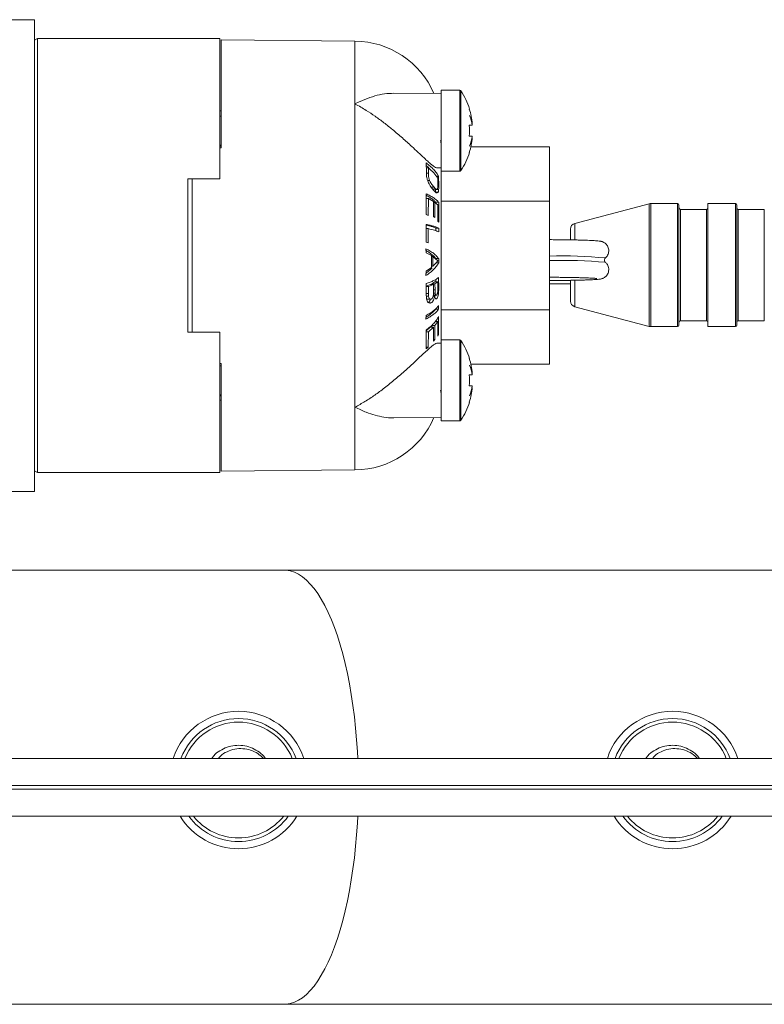
# Model space of a CAD drawing. Units: millimetres. Extents: x -1294 to 1423, y -1270 to 1298.
# Drawn here: x 53 to 105, y 1230 to 1298 of the extents above; entities that cross this region are included whole.
import ezdxf

# ---------------------------------------------------------------- set-up
doc = ezdxf.new("R2010")
doc.units = ezdxf.units.MM

msp = doc.modelspace()

# ---------------------------------------------------------------- linework, layer by layer
at = {"color": 7, "linetype": 'Continuous', "lineweight": 18}
for p, q in [((54.464, 1298.133), (45.932, 1298.133)), ((54.464, 1298.133), (54.464, 1281.833)), ((54.464, 1296.711), (54.677, 1296.833)), ((54.677, 1296.833), (54.677, 1266.833)), ((54.677, 1296.833), (67.264, 1296.833)), ((67.264, 1296.833), (67.264, 1287.133)), ((76.617, 1296.653), (67.364, 1296.733)), ((67.364, 1296.733), (67.364, 1289.283)), ((76.617, 1296.653), (76.617, 1292.312)), ((82.564, 1293.027), (79.306, 1293.056)), ((83.853, 1293.26), (82.564, 1293.26)), ((82.564, 1293.26), (82.564, 1287.66)), ((83.853, 1293.26), (83.853, 1287.66)), ((83.937, 1293.215), (83.937, 1287.705)), ((76.617, 1292.312), (76.617, 1271.355)), ((67.364, 1291.833), (67.264, 1291.833)), ((84.519, 1291.96), (84.534, 1291.96)), ((67.364, 1291.46), (67.264, 1291.46)), ((84.726, 1290.945), (84.707, 1290.945)), ((84.519, 1290.835), (84.726, 1290.835)), ((84.519, 1290.085), (84.726, 1290.085)), ((84.707, 1289.975), (84.726, 1289.975)), ((67.264, 1289.46), (67.364, 1289.46)), ((67.364, 1289.283), (67.264, 1289.284)), ((67.284, 1289.32), (67.275, 1289.284)), ((67.283, 1289.313), (67.316, 1289.46)), ((84.534, 1288.96), (84.519, 1288.96)), ((90.064, 1289.339), (84.622, 1289.339)), ((90.064, 1289.339), (90.064, 1285.586)), ((81.532, 1288.23), (81.548, 1287.6)), ((81.541, 1287.889), (81.69, 1287.889)), ((81.552, 1287.517), (81.697, 1287.517)), ((81.697, 1287.517), (81.69, 1287.889)), ((82.311, 1287.89), (82.564, 1287.893)), ((82.564, 1287.66), (83.853, 1287.66)), ((82.564, 1287.66), (82.564, 1276.007)), ((67.264, 1287.133), (65.064, 1287.133)), ((65.064, 1287.133), (65.064, 1276.533)), ((65.364, 1276.533), (65.364, 1287.133)), ((81.64, 1287.024), (81.775, 1287.024)), ((82.253, 1287.301), (82.4, 1287.301)), ((82.344, 1287.18), (82.348, 1286.814)), ((82.407, 1286.701), (82.4, 1287.301)), ((81.893, 1286.554), (82.084, 1286.554)), ((82.042, 1286.419), (82.255, 1286.419)), ((82.184, 1286.214), (82.361, 1286.214)), ((82.195, 1286.419), (82.194, 1286.403)), ((82.254, 1286.403), (82.4, 1286.403)), ((82.347, 1286.701), (82.407, 1286.701)), ((81.531, 1286.101), (81.528, 1284.68)), ((81.53, 1285.779), (81.69, 1285.779)), ((81.679, 1284.611), (81.69, 1285.779)), ((81.69, 1285.779), (82.045, 1285.579)), ((82.045, 1285.579), (82.04, 1284.526)), ((82.045, 1285.51), (82.143, 1285.51)), ((82.139, 1284.457), (82.143, 1285.51)), ((82.143, 1285.51), (82.347, 1285.329)), ((82.198, 1285.512), (82.404, 1285.512)), ((82.403, 1284.136), (82.404, 1285.512)), ((90.064, 1285.586), (82.564, 1285.586)), ((90.064, 1285.586), (90.064, 1278.081)), ((82.347, 1285.329), (82.343, 1284.205)), ((96.958, 1285.411), (91.806, 1284.053)), ((96.958, 1276.937), (96.958, 1285.411)), ((98.908, 1285.424), (97.06, 1285.424)), ((97.06, 1285.424), (97.06, 1276.924)), ((98.908, 1276.924), (98.908, 1285.424)), ((99.008, 1285.324), (99.008, 1277.026)), ((100.908, 1285.024), (99.108, 1285.024)), ((99.108, 1285.024), (99.108, 1277.326)), ((100.908, 1277.324), (100.908, 1285.024)), ((102.908, 1285.424), (101.008, 1285.424)), ((101.008, 1285.424), (101.008, 1276.926)), ((102.908, 1276.924), (102.908, 1285.424)), ((103.008, 1285.324), (103.008, 1277.026)), ((104.908, 1285.024), (103.108, 1285.024)), ((103.108, 1285.024), (103.108, 1277.326)), ((104.908, 1277.324), (104.908, 1285.024)), ((81.528, 1284.68), (81.679, 1284.611)), ((82.04, 1284.526), (82.139, 1284.457)), ((82.343, 1284.205), (82.403, 1284.136)), ((81.529, 1283.985), (81.525, 1282.752)), ((81.528, 1283.693), (81.686, 1283.693)), ((81.677, 1282.722), (81.686, 1283.693)), ((82.197, 1283.725), (82.199, 1283.548)), ((82.197, 1283.725), (82.403, 1283.725)), ((82.405, 1283.464), (82.403, 1283.725)), ((91.508, 1282.932), (91.508, 1283.666)), ((91.806, 1284.053), (91.806, 1282.921)), ((81.525, 1282.752), (81.677, 1282.722)), ((81.521, 1282.3), (81.533, 1282.023)), ((54.464, 1281.833), (54.464, 1265.533)), ((81.533, 1282.023), (81.894, 1281.829)), ((81.894, 1281.829), (81.895, 1281.003)), ((81.894, 1281.762), (82, 1281.762)), ((82.001, 1281.092), (82, 1281.762)), ((82, 1281.762), (82.237, 1281.568)), ((82.2, 1281.618), (82.406, 1281.618)), ((82.406, 1281.337), (82.406, 1281.618)), ((93.924, 1281.666), (93.925, 1281.667)), ((81.535, 1280.75), (81.522, 1280.452)), ((81.895, 1281.003), (81.535, 1280.75)), ((81.895, 1281.092), (82.001, 1281.092)), ((82.226, 1281.32), (82.001, 1281.092)), ((82.24, 1281.337), (82.406, 1281.337)), ((82.196, 1280.178), (82.197, 1280.016)), ((82.406, 1279.599), (82.4, 1280.323)), ((91.508, 1278.682), (91.508, 1280.112)), ((91.806, 1280.122), (91.806, 1278.296)), ((81.531, 1279.891), (81.545, 1279.155)), ((81.825, 1279.835), (81.534, 1279.719)), ((81.535, 1279.687), (81.689, 1279.687)), ((81.689, 1279.687), (82.045, 1279.835)), ((81.694, 1279.206), (81.689, 1279.687)), ((81.825, 1279.835), (82.045, 1279.835)), ((82.136, 1280.016), (81.927, 1279.886)), ((81.927, 1279.886), (81.928, 1279.835)), ((81.927, 1279.886), (82.143, 1279.886)), ((82.045, 1279.835), (82.05, 1279.389)), ((82.049, 1279.468), (82.147, 1279.468)), ((82.136, 1280.016), (82.344, 1280.016)), ((82.143, 1279.886), (82.344, 1280.016)), ((82.147, 1279.468), (82.143, 1279.886)), ((82.344, 1280.016), (82.347, 1279.631)), ((82.346, 1279.599), (82.406, 1279.599)), ((90.064, 1279.874), (91.508, 1279.874)), ((81.544, 1279.206), (81.694, 1279.206)), ((81.553, 1279.034), (81.699, 1279.034)), ((81.607, 1278.813), (81.835, 1278.813)), ((82.013, 1279.083), (82.226, 1279.083)), ((82.016, 1279.027), (82.106, 1279.027)), ((82.044, 1279.23), (82.155, 1279.23)), ((82.198, 1278.848), (82.258, 1278.848)), ((81.754, 1278.558), (81.873, 1278.558)), ((82.193, 1278.135), (82.399, 1278.135)), ((82.399, 1278.135), (82.399, 1278.381)), ((90.064, 1278.081), (82.564, 1278.081)), ((90.064, 1278.081), (90.064, 1274.328)), ((91.806, 1278.296), (96.958, 1276.937)), ((81.525, 1277.691), (81.524, 1277.445)), ((82.399, 1276.362), (82.4, 1277.619)), ((99.108, 1277.326), (99.108, 1277.324)), ((99.108, 1277.324), (100.908, 1277.324)), ((103.108, 1277.326), (103.108, 1277.324)), ((103.108, 1277.324), (104.908, 1277.324)), ((81.531, 1276.683), (81.528, 1275.386)), ((81.821, 1276.882), (81.531, 1276.631)), ((81.689, 1276.563), (82.041, 1276.882)), ((81.821, 1276.882), (82.041, 1276.882)), ((81.923, 1276.992), (81.923, 1276.882)), ((81.923, 1276.992), (82.139, 1276.992)), ((82.041, 1276.882), (82.037, 1275.92)), ((82.135, 1276.03), (82.139, 1276.992)), ((82.139, 1276.992), (82.343, 1277.278)), ((82.174, 1277.278), (82.343, 1277.278)), ((82.343, 1277.278), (82.338, 1276.252)), ((97.06, 1276.924), (98.908, 1276.924)), ((99.008, 1277.026), (99.008, 1277.024)), ((101.008, 1276.926), (101.008, 1276.924)), ((101.008, 1276.924), (102.908, 1276.924)), ((103.008, 1277.026), (103.008, 1277.024)), ((67.264, 1276.533), (65.064, 1276.533)), ((67.264, 1276.533), (67.264, 1266.833)), ((81.531, 1276.563), (81.689, 1276.563)), ((81.678, 1275.496), (81.689, 1276.563)), ((82.037, 1275.92), (82.135, 1276.03)), ((82.037, 1276.03), (82.135, 1276.03)), ((82.338, 1276.252), (82.399, 1276.362)), ((82.339, 1276.362), (82.399, 1276.362)), ((83.853, 1276.007), (82.564, 1276.007)), ((82.564, 1276.007), (82.564, 1270.407)), ((83.853, 1276.007), (83.853, 1270.407)), ((83.937, 1275.962), (83.937, 1270.452)), ((81.528, 1275.386), (81.678, 1275.496)), ((81.528, 1275.496), (81.678, 1275.496)), ((82.564, 1275.774), (82.307, 1275.776)), ((84.519, 1274.707), (84.534, 1274.707)), ((67.364, 1274.383), (67.264, 1274.383)), ((67.364, 1274.207), (67.264, 1274.207)), ((67.364, 1274.383), (67.364, 1266.933)), ((90.064, 1274.328), (84.622, 1274.328)), ((84.519, 1273.582), (84.726, 1273.582)), ((84.726, 1273.692), (84.707, 1273.692)), ((84.519, 1272.832), (84.726, 1272.832)), ((84.707, 1272.721), (84.726, 1272.721)), ((67.264, 1272.207), (67.364, 1272.207)), ((67.284, 1272.067), (67.264, 1271.984)), ((67.283, 1272.06), (67.316, 1272.207)), ((67.264, 1271.833), (67.364, 1271.833)), ((76.617, 1271.355), (76.617, 1267.014)), ((84.534, 1271.707), (84.519, 1271.707)), ((79.305, 1270.611), (82.564, 1270.639)), ((82.564, 1270.407), (83.853, 1270.407)), ((54.677, 1266.833), (54.464, 1266.956)), ((67.264, 1266.833), (54.677, 1266.833)), ((67.364, 1266.933), (76.617, 1267.014)), ((45.964, 1265.533), (54.464, 1265.533)), ((71.723, 1260.083), (43.1, 1260.083)), ((133.748, 1260.083), (71.723, 1260.083)), ((152.854, 1247.083), (37.052, 1247.083)), ((36.552, 1245.217), (153.552, 1245.217)), ((36.552, 1244.949), (153.552, 1244.949)), ((37.052, 1243.083), (152.854, 1243.083)), ((43.1, 1230.083), (71.723, 1230.083)), ((71.723, 1230.083), (133.567, 1230.083))]:
    msp.add_line(p, q, dxfattribs=at)
at = {"color": 7, "linetype": 'Continuous', "lineweight": 18, "flags": 128}
for points in [[(71.723, 1260.083), (71.864, 1260.078), (72.146, 1260.032), (72.427, 1259.941), (72.706, 1259.805), (72.982, 1259.624), (73.254, 1259.399), (73.522, 1259.131), (73.784, 1258.82), (74.039, 1258.467), (74.288, 1258.074), (74.529, 1257.641), (74.761, 1257.17), (74.984, 1256.662), (75.197, 1256.119), (75.4, 1255.543), (75.592, 1254.935), (75.771, 1254.296), (75.939, 1253.63), (76.093, 1252.938), (76.235, 1252.223), (76.362, 1251.485), (76.476, 1250.728), (76.575, 1249.954), (76.66, 1249.165), (76.729, 1248.364), (76.783, 1247.552), (76.807, 1247.083)], [(76.807, 1243.083), (76.783, 1242.614), (76.729, 1241.803), (76.66, 1241.002), (76.575, 1240.213), (76.476, 1239.439), (76.362, 1238.682), (76.235, 1237.944), (76.093, 1237.228), (75.939, 1236.536), (75.771, 1235.87), (75.592, 1235.232), (75.4, 1234.624), (75.197, 1234.047), (74.984, 1233.505), (74.761, 1232.997), (74.529, 1232.526), (74.288, 1232.093), (74.039, 1231.699), (73.784, 1231.347), (73.522, 1231.036), (73.254, 1230.767), (72.982, 1230.542), (72.706, 1230.362), (72.427, 1230.225), (72.146, 1230.135), (71.864, 1230.089), (71.723, 1230.083)]]:
    msp.add_lwpolyline(points, dxfattribs=at)
at = {"color": 7, "linetype": 'Continuous', "lineweight": 18}
for centre, radius, start, end in [((76.564, 1290.653), 6, 23.35812, 89.5), ((83.853, 1293.16), 0.1, 33.43705, 90), ((79.764, 1290.46), 5, 17.4576, 33.43705), ((79.764, 1290.46), 4.986, 5.58594, 17.5085), ((82.498, 1290.519), 2.269, 10.81974, 26.18744), ((81.689, 1290.352), 3.076, 9.03708, 22.33418), ((79.764, 1290.46), 4.77, 355.49067, 4.50933), ((79.764, 1290.46), 4.986, 342.4915, 354.41406), ((81.689, 1290.568), 3.075, 337.66554, 350.9632), ((82.498, 1290.401), 2.269, 333.81256, 349.18026), ((79.764, 1290.46), 5, 326.56295, 342.5424), ((83.853, 1287.76), 0.1, 270, 326.56295), ((97.06, 1285.024), 0.4, 90, 104.7692), ((98.908, 1285.324), 0.1, 0, 90), ((99.108, 1285.124), 0.1, 180, 270), ((100.908, 1285.124), 0.1, 270, 0), ((102.908, 1285.324), 0.1, 0, 90), ((103.108, 1285.124), 0.1, 180, 270), ((91.908, 1283.666), 0.4, 104.7692, 180), ((90.913, 1249.466), 32.342, 84.65767, 91.50472), ((90.86, 1245.319), 36.181, 85.1416, 91.25981), ((91.908, 1278.682), 0.4, 180, 255.2308), ((99.108, 1277.224), 0.1, 90, 180), ((100.908, 1277.224), 0.1, 0, 90), ((103.108, 1277.224), 0.1, 90, 180), ((97.06, 1277.324), 0.4, 255.2308, 270), ((98.908, 1277.024), 0.1, 270, 0), ((102.908, 1277.024), 0.1, 270, 0), ((83.853, 1275.907), 0.1, 33.43705, 90), ((79.764, 1273.207), 5, 17.4576, 33.43705), ((79.764, 1273.207), 4.986, 5.58594, 17.5085), ((82.498, 1273.266), 2.269, 10.81974, 26.18744), ((81.689, 1273.099), 3.076, 9.03706, 22.33428), ((79.764, 1273.207), 4.77, 355.49067, 4.50933), ((79.764, 1273.207), 4.986, 342.4915, 354.41406), ((81.689, 1273.315), 3.075, 337.66552, 350.96314), ((82.498, 1273.147), 2.269, 333.81253, 349.18018), ((79.764, 1273.207), 5, 326.56295, 342.5424), ((76.564, 1273.014), 6, 270.5, 336.64188), ((83.853, 1270.507), 0.1, 270, 326.56295), ((68.567, 1245.583), 4.75, 18.40848, 161.59152), ((98.567, 1245.583), 4.75, 18.40848, 161.59152), ((68.567, 1245.583), 4.25, 20.66732, 159.33268), ((68.567, 1245.583), 4, 90, 157.97569), ((68.567, 1245.583), 4, 22.02431, 90), ((98.567, 1245.583), 4.25, 20.66732, 159.33268), ((98.567, 1245.583), 4, 90, 157.97569), ((98.567, 1245.583), 4, 22.02431, 90), ((68.567, 1245.583), 4.75, 211.75686, 270), ((68.567, 1245.583), 4.25, 216.03188, 270), ((68.567, 1245.583), 4, 218.68219, 321.31781), ((68.567, 1245.583), 4.75, 270, 328.24314), ((68.567, 1245.583), 4.25, 270, 323.96812), ((98.567, 1245.583), 4.75, 211.75686, 270), ((98.567, 1245.583), 4.25, 216.03188, 270), ((98.567, 1245.583), 4, 218.68219, 321.31781), ((98.567, 1245.583), 4.75, 270, 328.24314), ((98.567, 1245.583), 4.25, 270, 323.96812)]:
    msp.add_arc(centre, radius, start, end, dxfattribs=at)
for points, knots in [([(76.617, 1292.312), (76.621, 1292.314), (76.851, 1292.431), (77.309, 1292.641), (77.985, 1292.873), (78.655, 1293.031), (79.089, 1293.042), (79.306, 1293.048)], [0, 0, 0, 0, 0.004588, 0.25319, 0.502562, 0.751016, 1, 1, 1, 1]), ([(82.311, 1287.893), (82.309, 1287.892), (82.279, 1287.881), (82.193, 1287.919), (82.046, 1288.006), (81.863, 1288.151), (81.645, 1288.341), (81.356, 1288.609), (80.987, 1288.956), (80.488, 1289.424), (79.897, 1289.96), (79.253, 1290.513), (78.622, 1291.015), (78.014, 1291.461), (77.349, 1291.904), (76.882, 1292.174), (76.621, 1292.31), (76.617, 1292.312)], [0, 0, 0, 0, 0.00286, 0.051865, 0.1003, 0.148758, 0.200765, 0.252808, 0.330199, 0.407694, 0.512039, 0.616516, 0.706254, 0.796309, 0.886122, 0.99818, 1, 1, 1, 1]), ([(82.521, 1289.775), (82.535, 1289.724), (82.549, 1289.672), (82.562, 1289.614), (82.563, 1289.613)], [0, 0, 0, 0, 0.9774184, 1, 1, 1, 1]), ([(82.4, 1287.301), (82.355, 1287.382), (82.263, 1287.544), (82.067, 1287.78), (81.829, 1288.011), (81.631, 1288.157), (81.532, 1288.23)], [0, 0, 0, 0, 0.245904, 0.491808, 0.745902, 1, 1, 1, 1]), ([(81.537, 1288.048), (81.551, 1288.038), (81.612, 1287.995), (81.66, 1287.947), (81.697, 1287.911)], [0, 0, 0, 0, 0.233411, 1, 1, 1, 1]), ([(81.548, 1287.6), (81.55, 1287.537), (81.554, 1287.411), (81.582, 1287.201), (81.653, 1286.963), (81.787, 1286.693), (81.939, 1286.472), (82.036, 1286.361), (82.075, 1286.318)], [0, 0, 0, 0, 0.127256, 0.253771, 0.392959, 0.567996, 0.829517, 1, 1, 1, 1]), ([(81.69, 1287.889), (81.824, 1287.778), (82.094, 1287.552), (82.26, 1287.305), (82.344, 1287.18)], [0, 0, 0, 0, 0.495272, 1, 1, 1, 1]), ([(81.775, 1287.024), (81.755, 1287.083), (81.715, 1287.206), (81.699, 1287.376), (81.698, 1287.476), (81.697, 1287.517)], [0, 0, 0, 0, 0.351926, 0.736398, 1, 1, 1, 1]), ([(82.084, 1286.554), (82.046, 1286.597), (81.984, 1286.667), (81.892, 1286.799), (81.825, 1286.911), (81.788, 1286.994), (81.775, 1287.024)], [0, 0, 0, 0, 0.377117, 0.614818, 0.859801, 1, 1, 1, 1]), ([(81.943, 1286.478), (81.945, 1286.477), (81.974, 1286.448), (82.009, 1286.418), (82.036, 1286.425), (82.042, 1286.427)], [0, 0, 0, 0, 0.042332, 0.757724, 1, 1, 1, 1]), ([(82.075, 1286.318), (82.104, 1286.287), (82.162, 1286.226), (82.239, 1286.168), (82.311, 1286.145), (82.344, 1286.19), (82.361, 1286.214)], [0, 0, 0, 0, 0.238667, 0.482038, 0.731321, 1, 1, 1, 1]), ([(82.336, 1286.534), (82.328, 1286.503), (82.309, 1286.433), (82.256, 1286.409), (82.181, 1286.45), (82.119, 1286.517), (82.084, 1286.554)], [0, 0, 0, 0, 0.1929814, 0.4396816, 0.6856423, 1, 1, 1, 1]), ([(82.194, 1286.403), (82.192, 1286.383), (82.188, 1286.343), (82.177, 1286.272), (82.163, 1286.237), (82.154, 1286.214)], [0, 0, 0, 0, 0.2491582, 0.4988623, 1, 1, 1, 1]), ([(82.348, 1286.814), (82.348, 1286.789), (82.348, 1286.739), (82.346, 1286.64), (82.34, 1286.576), (82.336, 1286.534)], [0, 0, 0, 0, 0.250526, 0.501022, 1, 1, 1, 1]), ([(82.361, 1286.214), (82.368, 1286.23), (82.38, 1286.261), (82.393, 1286.327), (82.397, 1286.378), (82.4, 1286.403)], [0, 0, 0, 0, 0.370149, 0.681308, 1, 1, 1, 1]), ([(82.4, 1286.403), (82.401, 1286.426), (82.404, 1286.472), (82.407, 1286.572), (82.407, 1286.649), (82.407, 1286.701)], [0, 0, 0, 0, 0.250236, 0.500582, 1, 1, 1, 1]), ([(82.404, 1285.512), (82.358, 1285.563), (82.267, 1285.665), (82.07, 1285.815), (81.83, 1285.962), (81.631, 1286.054), (81.531, 1286.101)], [0, 0, 0, 0, 0.245832, 0.491672, 0.745832, 1, 1, 1, 1]), ([(81.531, 1285.989), (81.547, 1285.981), (81.662, 1285.929), (81.837, 1285.823), (82.051, 1285.672), (82.149, 1285.565), (82.198, 1285.512)], [0, 0, 0, 0, 0.051917, 0.360362, 0.68019, 1, 1, 1, 1]), ([(82.403, 1283.725), (82.357, 1283.748), (82.266, 1283.793), (82.068, 1283.859), (81.828, 1283.924), (81.629, 1283.964), (81.529, 1283.985)], [0, 0, 0, 0, 0.245848, 0.491688, 0.74584, 1, 1, 1, 1]), ([(81.529, 1283.936), (81.545, 1283.932), (81.66, 1283.909), (81.835, 1283.862), (82.049, 1283.796), (82.148, 1283.749), (82.197, 1283.725)], [0, 0, 0, 0, 0.051905, 0.360347, 0.680175, 1, 1, 1, 1]), ([(81.686, 1283.693), (81.839, 1283.657), (82.149, 1283.584), (82.319, 1283.504), (82.405, 1283.464)], [0, 0, 0, 0, 0.4936898, 1, 1, 1, 1]), ([(93.909, 1281.658), (93.923, 1281.668), (93.972, 1281.705), (94.045, 1281.793), (94.116, 1281.921), (94.156, 1282.068), (94.162, 1282.224), (94.131, 1282.373), (94.071, 1282.502), (93.995, 1282.605), (93.91, 1282.684), (93.826, 1282.74), (93.75, 1282.777), (93.684, 1282.8), (93.625, 1282.816), (93.562, 1282.828), (93.469, 1282.842), (93.34, 1282.854), (93.152, 1282.867), (92.944, 1282.878), (92.699, 1282.888), (92.427, 1282.897), (92.128, 1282.905), (91.803, 1282.912), (91.457, 1282.918), (91.092, 1282.923), (90.711, 1282.927), (90.367, 1282.93), (90.149, 1282.931), (90.064, 1282.931)], [0, 0, 0, 0, 0.008479, 0.0287716, 0.0502044, 0.0723488, 0.0947806, 0.1175127, 0.1380156, 0.1568368, 0.1742304, 0.1903165, 0.2055586, 0.2215172, 0.2399089, 0.2641253, 0.3007336, 0.375358, 0.4338502, 0.4957968, 0.5556145, 0.6145534, 0.6730625, 0.7313358, 0.7894663, 0.8475052, 0.9054852, 0.963428, 1, 1, 1, 1]), ([(82.406, 1281.618), (82.36, 1281.677), (82.27, 1281.795), (82.071, 1281.969), (81.828, 1282.139), (81.623, 1282.247), (81.521, 1282.3)], [0, 0, 0, 0, 0.245925, 0.491828, 0.745913, 1, 1, 1, 1]), ([(81.527, 1282.17), (81.544, 1282.162), (81.662, 1282.101), (81.838, 1281.978), (82.054, 1281.803), (82.151, 1281.679), (82.2, 1281.618)], [0, 0, 0, 0, 0.051663, 0.360169, 0.680066, 1, 1, 1, 1]), ([(82.353, 1281.475), (82.344, 1281.464), (82.32, 1281.434), (82.278, 1281.382), (82.243, 1281.34), (82.226, 1281.32)], [0, 0, 0, 0, 0.249568, 0.624555, 1, 1, 1, 1]), ([(82.237, 1281.568), (82.257, 1281.549), (82.288, 1281.52), (82.326, 1281.493), (82.344, 1281.481), (82.353, 1281.475)], [0, 0, 0, 0, 0.498633, 0.749118, 1, 1, 1, 1]), ([(93.923, 1281.372), (93.919, 1281.375), (93.904, 1281.386), (93.868, 1281.435), (93.849, 1281.52), (93.868, 1281.601), (93.9, 1281.645), (93.912, 1281.655), (93.913, 1281.656)], [0, 0, 0, 0, 0.07515, 0.296922, 0.53143, 0.777536, 0.979431, 1, 1, 1, 1]), ([(81.522, 1280.452), (81.621, 1280.52), (81.82, 1280.654), (82.063, 1280.872), (82.266, 1281.099), (82.359, 1281.257), (82.406, 1281.337)], [0, 0, 0, 0, 0.245844, 0.491696, 0.745838, 1, 1, 1, 1]), ([(81.94, 1280.986), (81.91, 1280.952), (81.813, 1280.841), (81.674, 1280.719), (81.549, 1280.636), (81.529, 1280.622)], [0, 0, 0, 0, 0.270421, 0.883133, 1, 1, 1, 1]), ([(90.064, 1280.105), (90.084, 1280.105), (90.237, 1280.105), (90.52, 1280.107), (90.907, 1280.111), (91.28, 1280.115), (91.636, 1280.121), (91.97, 1280.128), (92.281, 1280.135), (92.564, 1280.144), (92.819, 1280.153), (93.042, 1280.163), (93.234, 1280.174), (93.396, 1280.187), (93.515, 1280.2), (93.607, 1280.216), (93.691, 1280.238), (93.772, 1280.269), (93.861, 1280.317), (93.956, 1280.39), (94.045, 1280.493), (94.116, 1280.622), (94.156, 1280.769), (94.162, 1280.924), (94.131, 1281.073), (94.071, 1281.202), (93.999, 1281.302), (93.945, 1281.35), (93.921, 1281.37)], [0, 0, 0, 0, 0.008405, 0.066449, 0.124507, 0.18259, 0.240712, 0.298892, 0.357158, 0.415551, 0.474153, 0.533104, 0.592698, 0.653673, 0.718488, 0.760692, 0.783846, 0.800974, 0.818127, 0.836776, 0.857116, 0.8786, 0.900796, 0.923281, 0.946067, 0.966618, 0.985483, 1, 1, 1, 1]), ([(82.4, 1280.323), (82.355, 1280.285), (82.263, 1280.21), (82.066, 1280.1), (81.828, 1279.992), (81.63, 1279.925), (81.531, 1279.891)], [0, 0, 0, 0, 0.2459, 0.491796, 0.745897, 1, 1, 1, 1]), ([(90.064, 1280.332), (90.082, 1280.332), (90.232, 1280.331), (90.51, 1280.329), (90.893, 1280.326), (91.261, 1280.322), (91.611, 1280.316), (91.939, 1280.309), (92.242, 1280.302), (92.515, 1280.294), (92.757, 1280.285), (92.963, 1280.276), (93.13, 1280.266), (93.249, 1280.257), (93.315, 1280.251), (93.345, 1280.246), (93.341, 1280.247), (93.34, 1280.247)], [0, 0, 0, 0, 0.0105202, 0.090364, 0.170181, 0.2499613, 0.3296809, 0.4093096, 0.4888084, 0.5681051, 0.6470908, 0.7255541, 0.8030857, 0.878829, 0.9393527, 0.9875778, 1, 1, 1, 1]), ([(82.05, 1279.389), (82.049, 1279.323), (82.047, 1279.216), (82.032, 1279.073), (82.004, 1278.972), (81.966, 1278.895), (81.923, 1278.845), (81.893, 1278.83), (81.88, 1278.823)], [0, 0, 0, 0, 0.2782874, 0.4501746, 0.588644, 0.7268388, 0.8851047, 1, 1, 1, 1]), ([(82.155, 1279.23), (82.154, 1279.249), (82.15, 1279.286), (82.148, 1279.366), (82.147, 1279.428), (82.147, 1279.468)], [0, 0, 0, 0, 0.250504, 0.500787, 1, 1, 1, 1]), ([(82.347, 1279.631), (82.347, 1279.569), (82.346, 1279.468), (82.341, 1279.335), (82.327, 1279.242), (82.307, 1279.17), (82.281, 1279.117), (82.261, 1279.1), (82.251, 1279.093)], [0, 0, 0, 0, 0.281617, 0.46711, 0.588727, 0.710619, 0.865881, 1, 1, 1, 1]), ([(82.258, 1278.848), (82.281, 1278.874), (82.323, 1278.921), (82.369, 1279.07), (82.396, 1279.257), (82.405, 1279.437), (82.406, 1279.555), (82.406, 1279.599)], [0, 0, 0, 0, 0.2369852, 0.4389296, 0.6206699, 0.8583741, 1, 1, 1, 1]), ([(81.545, 1279.155), (81.548, 1279.046), (81.551, 1278.879), (81.6, 1278.687), (81.677, 1278.579), (81.774, 1278.533), (81.842, 1278.55), (81.873, 1278.558)], [0, 0, 0, 0, 0.297869, 0.4547, 0.612879, 0.829173, 1, 1, 1, 1]), ([(81.699, 1279.034), (81.698, 1279.048), (81.696, 1279.076), (81.695, 1279.134), (81.695, 1279.177), (81.694, 1279.206)], [0, 0, 0, 0, 0.250164, 0.500432, 1, 1, 1, 1]), ([(81.847, 1278.837), (81.846, 1278.83), (81.832, 1278.763), (81.779, 1278.674), (81.726, 1278.604), (81.698, 1278.588), (81.695, 1278.587)], [0, 0, 0, 0, 0.0492218, 0.5370526, 0.9642029, 1, 1, 1, 1]), ([(81.88, 1278.823), (81.856, 1278.817), (81.814, 1278.807), (81.76, 1278.842), (81.721, 1278.907), (81.705, 1278.978), (81.7, 1279.025), (81.699, 1279.034)], [0, 0, 0, 0, 0.292245, 0.519709, 0.705793, 0.941031, 1, 1, 1, 1]), ([(81.873, 1278.558), (81.908, 1278.58), (81.969, 1278.617), (82.042, 1278.748), (82.085, 1278.888), (82.1, 1278.986), (82.106, 1279.027)], [0, 0, 0, 0, 0.326934, 0.573407, 0.820812, 1, 1, 1, 1]), ([(82.106, 1279.027), (82.119, 1278.981), (82.144, 1278.89), (82.191, 1278.835), (82.218, 1278.842), (82.224, 1278.843)], [0, 0, 0, 0, 0.431015, 0.866887, 1, 1, 1, 1]), ([(82.158, 1279.083), (82.152, 1279.053), (82.143, 1279.007), (82.129, 1278.98), (82.124, 1278.971)], [0, 0, 0, 0, 0.681549, 1, 1, 1, 1]), ([(82.251, 1279.093), (82.239, 1279.087), (82.217, 1279.077), (82.187, 1279.105), (82.166, 1279.156), (82.159, 1279.205), (82.155, 1279.23)], [0, 0, 0, 0, 0.309808, 0.538999, 0.768435, 1, 1, 1, 1]), ([(81.524, 1277.445), (81.621, 1277.498), (81.814, 1277.602), (82.053, 1277.772), (82.256, 1277.949), (82.351, 1278.073), (82.399, 1278.135)], [0, 0, 0, 0, 0.24586, 0.491726, 0.745863, 1, 1, 1, 1]), ([(82.399, 1278.381), (82.353, 1278.32), (82.261, 1278.2), (82.063, 1278.025), (81.824, 1277.853), (81.624, 1277.745), (81.525, 1277.691)], [0, 0, 0, 0, 0.245859, 0.49173, 0.74587, 1, 1, 1, 1]), ([(82.193, 1278.135), (82.146, 1278.075), (82.05, 1277.954), (81.841, 1277.779), (81.666, 1277.652), (81.544, 1277.588), (81.525, 1277.577)], [0, 0, 0, 0, 0.308977, 0.617956, 0.938246, 1, 1, 1, 1]), ([(82.4, 1277.619), (82.354, 1277.537), (82.263, 1277.374), (82.066, 1277.136), (81.828, 1276.903), (81.63, 1276.756), (81.531, 1276.683)], [0, 0, 0, 0, 0.245908, 0.491823, 0.745905, 1, 1, 1, 1]), ([(76.617, 1271.355), (76.621, 1271.357), (76.851, 1271.477), (77.309, 1271.739), (77.985, 1272.183), (78.687, 1272.699), (79.407, 1273.281), (80.071, 1273.862), (80.64, 1274.385), (81.081, 1274.799), (81.448, 1275.145), (81.731, 1275.403), (81.96, 1275.596), (82.138, 1275.72), (82.253, 1275.779), (82.296, 1275.77), (82.307, 1275.767)], [0, 0, 0, 0, 0.00182, 0.10055, 0.199586, 0.298257, 0.41191, 0.525437, 0.609316, 0.693091, 0.757508, 0.821851, 0.875216, 0.928543, 0.982146, 1, 1, 1, 1]), ([(82.521, 1272.522), (82.535, 1272.471), (82.549, 1272.419), (82.562, 1272.36), (82.563, 1272.359)], [0, 0, 0, 0, 0.97741, 1, 1, 1, 1]), ([(79.305, 1270.618), (79.276, 1270.615), (79.054, 1270.595), (78.621, 1270.657), (78.015, 1270.783), (77.349, 1271.009), (76.882, 1271.22), (76.621, 1271.352), (76.617, 1271.355)], [0, 0, 0, 0, 0.0341235, 0.2601502, 0.4869671, 0.713175, 0.9954126, 1, 1, 1, 1]), ([(70.422, 1247.083), (70.387, 1247.133), (70.246, 1247.332), (69.9, 1247.598), (69.41, 1247.853), (68.869, 1247.986), (68.314, 1247.991), (67.77, 1247.871), (67.275, 1247.625), (66.912, 1247.355), (66.758, 1247.145), (66.713, 1247.083)], [0, 0, 0, 0, 0.042353, 0.171474, 0.300594, 0.429725, 0.558869, 0.688041, 0.817249, 0.94647, 1, 1, 1, 1]), ([(70.298, 1247.083), (70.17, 1247.199), (69.906, 1247.438), (69.409, 1247.665), (68.865, 1247.774), (68.303, 1247.742), (67.774, 1247.56), (67.386, 1247.331), (67.227, 1247.135), (67.185, 1247.083)], [0, 0, 0, 0, 0.147682, 0.305063, 0.46311, 0.622214, 0.782352, 0.943391, 1, 1, 1, 1]), ([(100.422, 1247.083), (100.387, 1247.133), (100.246, 1247.332), (99.9, 1247.598), (99.41, 1247.853), (98.869, 1247.986), (98.314, 1247.991), (97.77, 1247.871), (97.275, 1247.625), (96.912, 1247.355), (96.758, 1247.145), (96.713, 1247.083)], [0, 0, 0, 0, 0.042353, 0.171475, 0.300594, 0.429726, 0.558869, 0.688041, 0.817249, 0.94647, 1, 1, 1, 1]), ([(100.298, 1247.083), (100.17, 1247.199), (99.906, 1247.438), (99.409, 1247.665), (98.865, 1247.774), (98.303, 1247.742), (97.774, 1247.56), (97.386, 1247.331), (97.227, 1247.135), (97.185, 1247.083)], [0, 0, 0, 0, 0.147682, 0.305061, 0.46311, 0.622213, 0.782351, 0.943391, 1, 1, 1, 1])]:
    msp.add_open_spline(points, degree=3, knots=knots, dxfattribs=at)

doc.saveas('drawing.dxf')
